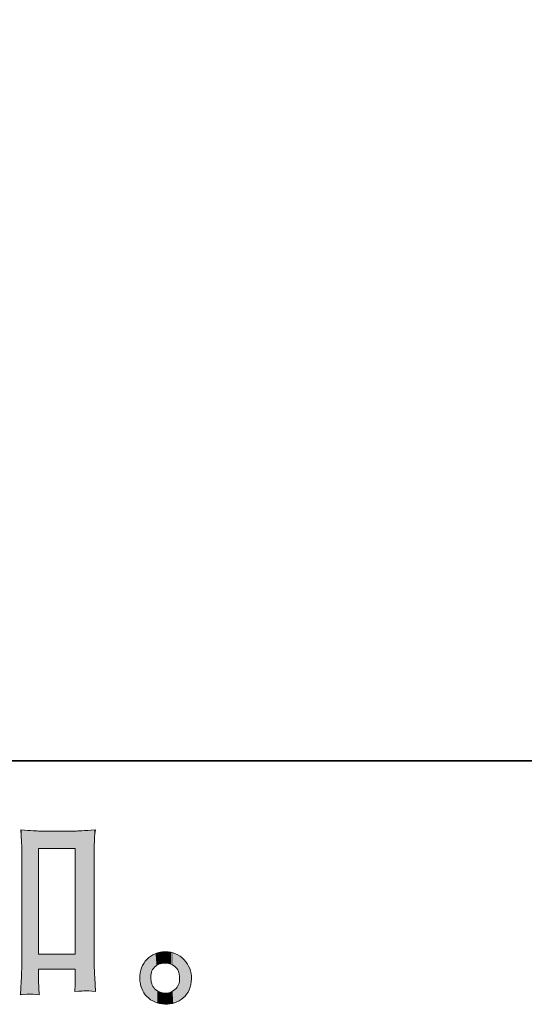
# Model space of a CAD drawing. Units: inches. Extents: x -55 to 492, y -452 to -63.
# Drawn here: x 391 to 423, y -452 to -389 of the extents above; entities that cross this region are included whole.
import ezdxf

# ---------------------------------------------------------------- set-up
doc = ezdxf.new("R2010")
doc.units = ezdxf.units.IN
doc.header["$MEASUREMENT"] = 0
doc.layers.add('图层 1', color=7, linetype='Continuous')

msp = doc.modelspace()

# ---------------------------------------------------------------- linework, layer by layer
at = {"layer": '图层 1', "color": 7, "lineweight": 0}
for p, q in [((391.716, -441.937), (394.074, -441.937)), ((391.716, -448.703), (391.716, -441.937)), ((394.074, -441.937), (394.074, -448.703)), ((394.074, -448.703), (391.716, -448.703))]:
    msp.add_line(p, q, dxfattribs=at)
at = {"layer": '图层 1', "color": 7, "lineweight": 35}
msp.add_lwpolyline([(491.515, -436.312), (-53.589, -436.312), (-53.589, -83.232), (491.515, -83.232), (491.515, -436.312), (491.515, -436.312)], dxfattribs=at)
at = {"layer": '图层 1', "color": 7, "lineweight": 0}
for points in [[(391.798, -440.813), (391.639, -440.813), (391.236, -440.79), (390.578, -440.745)], [(390.578, -440.745), (390.578, -440.745), (390.633, -441.479), (390.633, -441.479)], [(394.097, -440.813), (394.097, -440.813), (391.798, -440.813), (391.798, -440.813)], [(395.357, -440.745), (394.627, -440.79), (394.206, -440.813), (394.097, -440.813)], [(395.294, -441.534), (395.298, -441.352), (395.321, -441.089), (395.357, -440.745)], [(390.633, -441.479), (390.642, -441.593), (390.646, -441.842), (390.646, -442.232)], [(395.289, -442.232), (395.289, -441.951), (395.289, -441.72), (395.294, -441.534)], [(390.646, -442.232), (390.646, -442.232), (390.646, -449.446), (390.646, -449.446)], [(395.289, -449.279), (395.289, -449.279), (395.289, -442.232), (395.289, -442.232)], [(395.317, -450.181), (395.298, -449.909), (395.289, -449.61), (395.289, -449.279)], [(401.511, -450.267), (401.52, -449.805), (401.361, -449.401), (401.039, -449.056)], [(391.716, -450.412), (391.716, -450.412), (391.716, -449.664), (391.716, -449.664)], [(391.716, -449.664), (391.716, -449.664), (394.074, -449.664), (394.074, -449.664)], [(394.074, -449.664), (394.074, -449.664), (394.074, -450.48), (394.074, -450.48)], [(391.743, -450.848), (391.743, -450.848), (391.716, -450.412), (391.716, -450.412)], [(394.074, -450.48), (394.074, -450.526), (394.07, -450.603), (394.061, -450.716)], [(395.371, -451.092), (395.371, -451.092), (395.317, -450.181), (395.317, -450.181)], [(399.216, -450.965), (399.03, -450.816), (398.931, -450.589), (398.912, -450.281)], [(391.172, -451.247), (391.236, -451.242), (391.431, -451.26), (391.757, -451.296)], [(391.757, -451.296), (391.757, -451.296), (391.743, -450.848), (391.743, -450.848)], [(394.061, -450.716), (394.052, -450.829), (394.047, -450.956), (394.047, -451.092)], [(394.047, -451.092), (394.41, -451.065), (394.632, -451.047), (394.718, -451.043)], [(394.718, -451.043), (394.8, -451.038), (395.017, -451.056), (395.371, -451.092)], [(399.797, -451.192), (399.597, -451.192), (399.402, -451.115), (399.216, -450.965)], [(390.565, -451.296), (390.905, -451.269), (391.109, -451.251), (391.172, -451.247)]]:
    msp.add_open_spline(points, degree=3, dxfattribs=at)
for points, knots in [([(401.039, -449.056), (400.717, -448.712), (400.318, -448.54), (399.842, -448.544), (399.366, -448.549), (398.971, -448.712), (398.658, -449.029), (398.346, -449.347), (398.196, -449.75), (398.205, -450.24), (398.214, -450.73), (398.364, -451.12), (398.658, -451.414), (398.953, -451.709), (399.339, -451.868), (399.81, -451.886)], [0, 0, 0, 0, 1, 1, 1, 2, 2, 2, 3, 3, 3, 4, 4, 4, 5, 5, 5, 5]), ([(398.912, -450.281), (398.885, -449.963), (398.958, -449.714), (399.135, -449.537), (399.311, -449.36), (399.525, -449.27), (399.774, -449.261), (400.023, -449.251), (400.25, -449.324), (400.45, -449.483), (400.649, -449.641), (400.749, -449.886), (400.753, -450.213), (400.758, -450.539), (400.658, -450.784), (400.454, -450.952), (400.25, -451.12), (400.032, -451.201), (399.797, -451.192)], [1, 1, 1, 1, 2, 2, 2, 3, 3, 3, 4, 4, 4, 5, 5, 5, 6, 6, 6, 7, 7, 7, 7]), ([(390.646, -449.446), (390.646, -449.7), (390.637, -449.968), (390.619, -450.254), (390.601, -450.539), (390.583, -450.888), (390.565, -451.296)], [21, 21, 21, 21, 22, 22, 22, 23, 23, 23, 23]), ([(399.81, -451.886), (400.255, -451.904), (400.645, -451.773), (400.98, -451.491), (401.316, -451.21), (401.493, -450.802), (401.511, -450.267)], [5, 5, 5, 5, 6, 6, 6, 7, 7, 7, 7])]:
    msp.add_open_spline(points, degree=3, knots=knots, dxfattribs=at)
at = {"layer": '图层 1', "color": 7, "extrusion": (0, 0, -1)}
for points in [[(-390.619, -441.296), (-390.578, -440.745), (-390.619, -440.747)], [(-390.633, -441.479), (-390.619, -440.747), (-390.633, -440.748)], [(-390.646, -442.232), (-390.633, -440.748), (-390.646, -440.749)], [(-390.646, -451.29), (-390.646, -440.749), (-391.172, -451.247)], [(-391.172, -451.247), (-390.646, -440.749), (-391.172, -440.778)], [(-391.716, -451.293), (-391.172, -440.778), (-391.716, -440.808)], [(-391.716, -441.937), (-391.716, -440.808), (-391.743, -441.937)], [(-391.743, -441.937), (-391.716, -440.808), (-391.743, -440.81)], [(-391.743, -441.937), (-391.743, -440.81), (-391.757, -441.937)], [(-391.757, -441.937), (-391.743, -440.81), (-391.757, -440.811)], [(-391.757, -441.937), (-391.757, -440.811), (-391.798, -441.937)], [(-391.798, -441.937), (-391.757, -440.811), (-391.798, -440.813)], [(-394.047, -441.937), (-394.047, -440.813), (-394.061, -441.937)], [(-394.061, -441.937), (-394.047, -440.813), (-394.061, -440.813)], [(-394.061, -441.937), (-394.061, -440.813), (-394.074, -441.937)], [(-394.074, -441.937), (-394.061, -440.813), (-394.074, -440.813)], [(-394.074, -451.09), (-394.074, -440.813), (-394.097, -451.089)], [(-394.097, -451.089), (-394.074, -440.813), (-394.097, -440.813)], [(-394.097, -451.089), (-394.097, -440.813), (-394.718, -451.043)], [(-395.289, -442.232), (-395.289, -440.749), (-395.294, -441.534)], [(-395.294, -441.534), (-395.294, -440.748), (-395.317, -441.252)], [(-391.716, -449.664), (-391.716, -448.703), (-391.743, -449.664)], [(-391.743, -449.664), (-391.716, -448.703), (-391.743, -448.703)], [(-391.743, -449.664), (-391.743, -448.703), (-391.757, -449.664)], [(-391.757, -449.664), (-391.743, -448.703), (-391.757, -448.703)], [(-391.757, -449.664), (-391.757, -448.703), (-391.798, -449.664)], [(-391.798, -449.664), (-391.757, -448.703), (-391.798, -448.703)], [(-394.047, -449.664), (-394.047, -448.703), (-394.061, -449.664)], [(-394.061, -449.664), (-394.047, -448.703), (-394.061, -448.703)], [(-394.061, -449.664), (-394.061, -448.703), (-394.074, -449.664)], [(-394.074, -449.664), (-394.061, -448.703), (-394.074, -448.703)], [(-399.093, -449.584), (-399.093, -448.715), (-399.135, -449.537)], [(-399.135, -449.537), (-399.135, -448.695), (-399.151, -449.523)], [(-399.151, -449.523), (-399.151, -448.688), (-399.168, -449.506)], [(-399.168, -449.506), (-399.168, -448.679), (-399.189, -449.487)], [(-399.189, -449.487), (-399.189, -448.669), (-399.203, -449.475)], [(-399.203, -449.475), (-399.203, -448.665), (-399.216, -449.464)], [(-399.216, -449.464), (-399.216, -448.66), (-399.274, -449.421)], [(-399.274, -449.421), (-399.274, -448.639), (-399.316, -449.394)], [(-399.316, -449.394), (-399.316, -448.625), (-399.341, -449.379)], [(-399.341, -449.379), (-399.341, -448.616), (-399.349, -449.374)], [(-399.349, -449.374), (-399.349, -448.614), (-399.357, -449.37)], [(-399.357, -449.37), (-399.357, -448.612), (-399.427, -449.336)], [(-399.427, -449.336), (-399.427, -448.595), (-399.473, -449.319)], [(-399.473, -449.319), (-399.473, -448.584), (-399.5, -449.309)], [(-399.5, -449.309), (-399.5, -448.577), (-399.501, -449.308)], [(-399.501, -449.308), (-399.501, -448.577), (-399.509, -449.305)], [(-399.509, -449.305), (-399.509, -448.576), (-399.594, -449.283)], [(-399.594, -449.283), (-399.594, -448.564), (-399.637, -449.275)], [(-399.637, -449.275), (-399.637, -448.557), (-399.648, -449.274)], [(-399.648, -449.274), (-399.648, -448.556), (-399.667, -449.27)], [(-399.667, -449.27), (-399.667, -448.553), (-399.682, -449.268)], [(-399.682, -449.268), (-399.682, -448.552), (-399.774, -449.261)], [(-399.884, -449.266), (-399.842, -448.544), (-399.884, -448.546)], [(-399.957, -449.269), (-399.884, -448.546), (-399.957, -448.548)], [(-399.97, -449.272), (-399.957, -448.548), (-399.97, -448.549)], [(-399.974, -449.272), (-399.97, -448.549), (-399.974, -448.549)], [(-400.017, -449.28), (-399.974, -448.549), (-400.017, -448.551)], [(-400.045, -449.285), (-400.017, -448.551), (-400.045, -448.554)], [(-400.054, -449.288), (-400.045, -448.554), (-400.054, -448.556)], [(-400.13, -449.309), (-400.054, -448.556), (-400.13, -448.566)], [(-400.133, -449.31), (-400.13, -448.566), (-400.133, -448.567)], [(-400.137, -449.311), (-400.133, -448.567), (-400.137, -448.567)], [(-400.185, -449.329), (-400.137, -448.567), (-400.185, -448.574)], [(-400.214, -449.34), (-400.185, -448.574), (-400.214, -448.581)], [(-400.219, -449.343), (-400.214, -448.581), (-400.219, -448.582)], [(-400.287, -449.376), (-400.219, -448.582), (-400.287, -448.599)], [(-400.295, -449.38), (-400.287, -448.599), (-400.295, -448.601)], [(-400.298, -449.382), (-400.295, -448.601), (-400.298, -448.602)], [(-400.345, -449.41), (-400.298, -448.602), (-400.345, -448.613)], [(-400.374, -449.427), (-400.345, -448.613), (-400.374, -448.624)], [(-400.436, -449.473), (-400.374, -448.624), (-400.436, -448.647)], [(-400.45, -449.483), (-400.436, -448.647), (-400.45, -448.652)], [(-400.454, -449.487), (-400.45, -448.652), (-400.454, -448.653)], [(-400.498, -449.527), (-400.454, -448.653), (-400.498, -448.669)], [(-400.52, -449.546), (-400.498, -448.669), (-400.52, -448.68)], [(-400.526, -449.553), (-400.52, -448.68), (-400.526, -448.683)], [(-400.58, -449.617), (-400.526, -448.683), (-400.58, -448.71)], [(-400.581, -449.618), (-400.58, -448.71), (-400.581, -448.71)], [(-400.588, -449.629), (-400.581, -448.71), (-400.588, -448.714)], [(-400.632, -449.697), (-400.588, -448.714), (-400.632, -448.736)], [(-395.294, -451.087), (-395.289, -449.279), (-395.294, -449.429)], [(-398.907, -450.165), (-398.907, -448.821), (-398.908, -450.121)], [(-398.908, -450.121), (-398.908, -448.82), (-398.911, -450.056)], [(-398.911, -450.056), (-398.911, -448.819), (-398.912, -450.043)], [(-398.912, -450.043), (-398.912, -448.818), (-398.923, -449.961)], [(-398.923, -449.961), (-398.923, -448.811), (-398.924, -449.953)], [(-398.924, -449.953), (-398.924, -448.811), (-398.941, -449.88)], [(-398.941, -449.88), (-398.941, -448.8), (-398.947, -449.856)], [(-398.947, -449.856), (-398.947, -448.797), (-398.968, -449.799)], [(-398.968, -449.799), (-398.968, -448.784), (-398.979, -449.766)], [(-398.979, -449.766), (-398.979, -448.777), (-399.001, -449.723)], [(-399.001, -449.723), (-399.001, -448.764), (-399.021, -449.683)], [(-399.021, -449.683), (-399.021, -448.752), (-399.028, -449.673)], [(-399.028, -449.673), (-399.028, -448.748), (-399.043, -449.651)], [(-399.043, -449.651), (-399.043, -448.739), (-399.045, -449.649)], [(-399.045, -449.649), (-399.045, -448.737), (-399.073, -449.607)], [(-399.073, -449.607), (-399.073, -448.724), (-399.093, -449.584)], [(-400.64, -449.713), (-400.632, -448.736), (-400.64, -448.739)], [(-400.644, -449.722), (-400.64, -448.739), (-400.644, -448.742)], [(-400.675, -449.785), (-400.644, -448.742), (-400.675, -448.761)], [(-400.682, -449.806), (-400.675, -448.761), (-400.682, -448.766)], [(-400.708, -449.88), (-400.682, -448.766), (-400.708, -448.782)], [(-400.715, -449.908), (-400.708, -448.782), (-400.715, -448.787)], [(-400.718, -449.924), (-400.715, -448.787), (-400.718, -448.789)], [(-400.732, -449.983), (-400.718, -448.789), (-400.732, -448.798)], [(-400.737, -450.021), (-400.732, -448.798), (-400.737, -448.801)], [(-400.747, -450.094), (-400.737, -448.801), (-400.747, -448.807)], [(-400.75, -450.151), (-400.747, -448.807), (-400.75, -448.809)], [(-400.753, -450.213), (-400.75, -448.809), (-400.753, -448.811)], [(-400.753, -451.652), (-400.753, -448.811), (-400.783, -451.633)], [(-400.783, -451.633), (-400.753, -448.811), (-400.783, -448.83)], [(-400.783, -451.633), (-400.783, -448.83), (-400.852, -451.59)], [(-400.852, -451.59), (-400.783, -448.83), (-400.852, -448.885)], [(-400.852, -451.59), (-400.852, -448.885), (-400.915, -451.542)], [(-400.915, -451.542), (-400.852, -448.885), (-400.915, -448.935)], [(-400.915, -451.542), (-400.915, -448.935), (-400.98, -451.491)], [(-400.98, -451.491), (-400.915, -448.935), (-400.98, -448.999)], [(-400.98, -451.491), (-400.98, -448.999), (-401.039, -451.436)], [(-401.039, -451.436), (-400.98, -448.999), (-401.039, -449.056)], [(-401.039, -451.436), (-401.039, -449.056), (-401.099, -451.38)], [(-401.099, -451.38), (-401.039, -449.056), (-401.099, -449.126)], [(-401.099, -451.38), (-401.099, -449.126), (-401.152, -451.316)], [(-401.152, -451.316), (-401.099, -449.126), (-401.152, -449.188)], [(-401.152, -451.316), (-401.152, -449.188), (-401.202, -451.257)], [(-401.202, -451.257), (-401.152, -449.188), (-401.202, -449.259)], [(-401.202, -451.257), (-401.202, -449.259), (-401.25, -451.184)], [(-401.25, -451.184), (-401.202, -449.259), (-401.25, -449.326)], [(-401.25, -451.184), (-401.25, -449.326), (-401.291, -451.122)], [(-401.291, -451.122), (-401.25, -449.326), (-401.291, -449.397)], [(-390.633, -451.291), (-390.633, -449.85), (-390.646, -451.29)], [(-395.317, -451.088), (-395.294, -449.429), (-395.317, -450.181)], [(-401.291, -451.122), (-401.291, -449.397), (-401.332, -451.039)], [(-401.332, -451.039), (-401.291, -449.397), (-401.332, -449.469)], [(-401.332, -451.039), (-401.332, -449.469), (-401.364, -450.975)], [(-401.364, -450.975), (-401.332, -449.469), (-401.364, -449.541)], [(-401.364, -450.975), (-401.364, -449.541), (-401.399, -450.881)], [(-401.399, -450.881), (-401.364, -449.541), (-401.399, -449.618)], [(-401.399, -450.881), (-401.399, -449.618), (-401.423, -450.816)], [(-401.423, -450.816), (-401.399, -449.618), (-401.423, -449.691)], [(-401.423, -450.816), (-401.423, -449.691), (-401.45, -450.711)], [(-401.45, -450.711), (-401.423, -449.691), (-401.45, -449.772)], [(-401.45, -450.711), (-401.45, -449.772), (-401.467, -450.645)], [(-401.467, -450.645), (-401.45, -449.772), (-401.467, -449.848)], [(-401.467, -450.645), (-401.467, -449.848), (-401.486, -450.527)], [(-401.486, -450.527), (-401.467, -449.848), (-401.486, -449.931)], [(-401.486, -450.527), (-401.486, -449.931), (-401.496, -450.462)], [(-401.496, -450.462), (-401.486, -449.931), (-401.496, -450.016)], [(-390.619, -451.292), (-390.619, -450.254), (-390.633, -451.291)], [(-391.743, -451.295), (-391.716, -450.412), (-391.743, -450.848)], [(-395.357, -451.091), (-395.317, -450.181), (-395.357, -450.865)], [(-398.908, -451.617), (-398.907, -450.165), (-398.908, -450.197)], [(-398.911, -451.618), (-398.908, -450.197), (-398.911, -450.247)], [(-398.912, -451.619), (-398.911, -450.247), (-398.912, -450.281)], [(-398.923, -451.626), (-398.912, -450.281), (-398.923, -450.393)], [(-398.924, -451.626), (-398.923, -450.393), (-398.924, -450.399)], [(-398.941, -451.637), (-398.924, -450.399), (-398.941, -450.497)], [(-398.947, -451.64), (-398.941, -450.497), (-398.947, -450.518)], [(-398.968, -451.652), (-398.947, -450.518), (-398.968, -450.593)], [(-398.979, -451.659), (-398.968, -450.593), (-398.979, -450.625)], [(-400.708, -451.68), (-400.708, -450.565), (-400.715, -451.676)], [(-400.715, -451.676), (-400.715, -450.546), (-400.718, -451.674)], [(-400.718, -451.674), (-400.718, -450.529), (-400.732, -451.666)], [(-400.732, -451.666), (-400.732, -450.466), (-400.737, -451.662)], [(-400.737, -451.662), (-400.737, -450.442), (-400.747, -451.656)], [(-400.747, -451.656), (-400.747, -450.357), (-400.75, -451.654)], [(-400.75, -451.654), (-400.75, -450.331), (-400.753, -451.652)], [(-401.496, -450.462), (-401.496, -450.016), (-401.506, -450.328)], [(-401.506, -450.328), (-401.496, -450.016), (-401.506, -450.096)], [(-401.506, -450.328), (-401.506, -450.096), (-401.511, -450.267)], [(-390.578, -451.295), (-390.565, -451.296), (-390.578, -451.036)], [(-390.578, -451.295), (-390.578, -451.036), (-390.619, -451.292)], [(-394.061, -451.091), (-394.047, -451.092), (-394.061, -450.716)], [(-394.061, -451.091), (-394.061, -450.716), (-394.074, -451.09)], [(-399.001, -451.672), (-398.979, -450.625), (-399.001, -450.683)], [(-399.021, -451.684), (-399.001, -450.683), (-399.021, -450.722)], [(-399.028, -451.688), (-399.021, -450.722), (-399.028, -450.735)], [(-399.043, -451.695), (-399.028, -450.735), (-399.043, -450.764)], [(-399.045, -451.696), (-399.043, -450.764), (-399.045, -450.767)], [(-399.073, -451.709), (-399.045, -450.767), (-399.073, -450.809)], [(-399.093, -451.719), (-399.073, -450.809), (-399.093, -450.839)], [(-399.135, -451.738), (-399.093, -450.839), (-399.135, -450.887)], [(-399.151, -451.746), (-399.135, -450.887), (-399.151, -450.906)], [(-399.168, -451.754), (-399.151, -450.906), (-399.168, -450.922)], [(-399.189, -451.761), (-399.168, -450.922), (-399.189, -450.941)], [(-399.203, -451.766), (-399.189, -450.941), (-399.203, -450.953)], [(-399.216, -451.771), (-399.203, -450.953), (-399.216, -450.965)], [(-399.274, -451.791), (-399.216, -450.965), (-399.274, -451.006)], [(-399.316, -451.806), (-399.274, -451.006), (-399.316, -451.035)], [(-399.341, -451.813), (-399.316, -451.035), (-399.341, -451.052)], [(-399.349, -451.815), (-399.341, -451.052), (-399.349, -451.058)], [(-399.357, -451.817), (-399.349, -451.058), (-399.357, -451.064)], [(-399.427, -451.835), (-399.357, -451.064), (-399.427, -451.098)], [(-399.473, -451.846), (-399.427, -451.098), (-399.473, -451.121)], [(-399.5, -451.85), (-399.473, -451.121), (-399.5, -451.134)], [(-399.501, -451.851), (-399.5, -451.134), (-399.501, -451.135)], [(-399.509, -451.852), (-399.501, -451.135), (-399.509, -451.137)], [(-399.594, -451.866), (-399.509, -451.137), (-399.594, -451.162)], [(-399.637, -451.873), (-399.594, -451.162), (-399.637, -451.175)], [(-399.648, -451.873), (-399.637, -451.175), (-399.648, -451.178)], [(-399.667, -451.875), (-399.648, -451.178), (-399.667, -451.18)], [(-399.682, -451.876), (-399.667, -451.18), (-399.682, -451.181)], [(-399.774, -451.883), (-399.682, -451.181), (-399.774, -451.19)], [(-399.797, -451.885), (-399.774, -451.19), (-399.797, -451.192)], [(-399.81, -451.886), (-399.81, -451.192), (-399.842, -451.886)], [(-399.842, -451.886), (-399.842, -451.192), (-399.884, -451.886)], [(-399.884, -451.886), (-399.884, -451.191), (-399.957, -451.886)], [(-399.957, -451.886), (-399.957, -451.184), (-399.97, -451.886)], [(-399.97, -451.886), (-399.97, -451.182), (-399.974, -451.886)], [(-399.974, -451.886), (-399.974, -451.181), (-400.017, -451.882)], [(-400.017, -451.882), (-400.017, -451.172), (-400.045, -451.879)], [(-400.045, -451.879), (-400.045, -451.166), (-400.054, -451.879)], [(-400.054, -451.879), (-400.054, -451.164), (-400.13, -451.872)], [(-400.13, -451.872), (-400.13, -451.14), (-400.133, -451.872)], [(-400.133, -451.872), (-400.133, -451.14), (-400.137, -451.871)], [(-400.137, -451.871), (-400.137, -451.138), (-400.185, -451.862)], [(-400.185, -451.862), (-400.185, -451.118), (-400.214, -451.857)], [(-400.214, -451.857), (-400.214, -451.106), (-400.219, -451.856)], [(-400.219, -451.856), (-400.219, -451.104), (-400.287, -451.843)], [(-400.287, -451.843), (-400.287, -451.067), (-400.295, -451.841)], [(-400.295, -451.841), (-400.295, -451.063), (-400.298, -451.84)], [(-400.298, -451.84), (-400.298, -451.061), (-400.345, -451.827)], [(-400.345, -451.827), (-400.345, -451.029), (-400.374, -451.819)], [(-400.374, -451.819), (-400.374, -451.009), (-400.436, -451.801)], [(-400.436, -451.801), (-400.436, -450.965), (-400.45, -451.796)], [(-400.45, -451.796), (-400.45, -450.955), (-400.454, -451.794)], [(-400.454, -451.794), (-400.454, -450.952), (-400.498, -451.776)], [(-400.498, -451.776), (-400.498, -450.911), (-400.52, -451.768)], [(-400.52, -451.768), (-400.52, -450.891), (-400.526, -451.766)], [(-400.526, -451.766), (-400.526, -450.885), (-400.58, -451.745)], [(-400.58, -451.745), (-400.58, -450.821), (-400.581, -451.744)], [(-400.581, -451.744), (-400.581, -450.82), (-400.588, -451.741)], [(-400.588, -451.741), (-400.588, -450.812), (-400.632, -451.718)], [(-400.632, -451.718), (-400.632, -450.742), (-400.64, -451.714)], [(-400.64, -451.714), (-400.64, -450.73), (-400.644, -451.712)], [(-400.644, -451.712), (-400.644, -450.721), (-400.675, -451.696)], [(-400.675, -451.696), (-400.675, -450.657), (-400.682, -451.693)], [(-400.682, -451.693), (-400.682, -450.642), (-400.708, -451.68)]]:
    msp.add_solid(points, dxfattribs=at)
at = {"layer": '图层 1', "color": 7}
for points in [[(390.619, -441.296), (390.619, -440.747), (390.633, -441.479)], [(390.633, -441.479), (390.633, -440.748), (390.646, -442.232)], [(391.172, -451.247), (391.172, -440.778), (391.716, -451.293)], [(391.798, -441.937), (391.798, -440.813), (394.047, -441.937)], [(394.047, -441.937), (391.798, -440.813), (394.047, -440.813)], [(394.718, -451.043), (394.097, -440.813), (394.718, -440.779)], [(395.289, -451.086), (394.718, -440.779), (395.289, -440.749)], [(394.718, -451.043), (394.718, -440.779), (395.289, -451.086)], [(395.294, -441.534), (395.289, -440.749), (395.294, -440.748)], [(395.317, -441.252), (395.294, -440.748), (395.317, -440.747)], [(395.317, -441.252), (395.317, -440.747), (395.357, -440.745)], [(391.798, -449.664), (391.798, -448.703), (394.047, -449.664)], [(394.047, -449.664), (391.798, -448.703), (394.047, -448.703)], [(399.093, -449.584), (399.073, -448.724), (399.093, -448.715)], [(399.135, -449.537), (399.093, -448.715), (399.135, -448.695)], [(399.151, -449.523), (399.135, -448.695), (399.151, -448.688)], [(399.168, -449.506), (399.151, -448.688), (399.168, -448.679)], [(399.189, -449.487), (399.168, -448.679), (399.189, -448.669)], [(399.203, -449.475), (399.189, -448.669), (399.203, -448.665)], [(399.216, -449.464), (399.203, -448.665), (399.216, -448.66)], [(399.274, -449.421), (399.216, -448.66), (399.274, -448.639)], [(399.316, -449.394), (399.274, -448.639), (399.316, -448.625)], [(399.341, -449.379), (399.316, -448.625), (399.341, -448.616)], [(399.349, -449.374), (399.341, -448.616), (399.349, -448.614)], [(399.357, -449.37), (399.349, -448.614), (399.357, -448.612)], [(399.427, -449.336), (399.357, -448.612), (399.427, -448.595)], [(399.473, -449.319), (399.427, -448.595), (399.473, -448.584)], [(399.5, -449.309), (399.473, -448.584), (399.5, -448.577)], [(399.501, -449.308), (399.5, -448.577), (399.501, -448.577)], [(399.509, -449.305), (399.501, -448.577), (399.509, -448.576)], [(399.594, -449.283), (399.509, -448.576), (399.594, -448.564)], [(399.637, -449.275), (399.594, -448.564), (399.637, -448.557)], [(399.648, -449.274), (399.637, -448.557), (399.648, -448.556)], [(399.667, -449.27), (399.648, -448.556), (399.667, -448.553)], [(399.682, -449.268), (399.667, -448.553), (399.682, -448.552)], [(399.774, -449.261), (399.682, -448.552), (399.774, -448.548)], [(399.797, -449.262), (399.774, -448.548), (399.797, -448.546)], [(399.774, -449.261), (399.774, -448.548), (399.797, -449.262)], [(399.797, -449.262), (399.797, -448.546), (399.81, -449.262)], [(399.81, -449.262), (399.797, -448.546), (399.81, -448.546)], [(399.842, -449.264), (399.81, -448.546), (399.842, -448.544)], [(399.81, -449.262), (399.81, -448.546), (399.842, -449.264)], [(399.842, -449.264), (399.842, -448.544), (399.884, -449.266)], [(399.884, -449.266), (399.884, -448.546), (399.957, -449.269)], [(399.957, -449.269), (399.957, -448.548), (399.97, -449.272)], [(399.97, -449.272), (399.97, -448.549), (399.974, -449.272)], [(399.974, -449.272), (399.974, -448.549), (400.017, -449.28)], [(400.017, -449.28), (400.017, -448.551), (400.045, -449.285)], [(400.045, -449.285), (400.045, -448.554), (400.054, -449.288)], [(400.054, -449.288), (400.054, -448.556), (400.13, -449.309)], [(400.13, -449.309), (400.13, -448.566), (400.133, -449.31)], [(400.133, -449.31), (400.133, -448.567), (400.137, -449.311)], [(400.137, -449.311), (400.137, -448.567), (400.185, -449.329)], [(400.185, -449.329), (400.185, -448.574), (400.214, -449.34)], [(400.214, -449.34), (400.214, -448.581), (400.219, -449.343)], [(400.219, -449.343), (400.219, -448.582), (400.287, -449.376)], [(400.287, -449.376), (400.287, -448.599), (400.295, -449.38)], [(400.295, -449.38), (400.295, -448.601), (400.298, -449.382)], [(400.298, -449.382), (400.298, -448.602), (400.345, -449.41)], [(400.345, -449.41), (400.345, -448.613), (400.374, -449.427)], [(400.374, -449.427), (400.374, -448.624), (400.436, -449.473)], [(400.436, -449.473), (400.436, -448.647), (400.45, -449.483)], [(400.45, -449.483), (400.45, -448.652), (400.454, -449.487)], [(400.454, -449.487), (400.454, -448.653), (400.498, -449.527)], [(400.498, -449.527), (400.498, -448.669), (400.52, -449.546)], [(400.52, -449.546), (400.52, -448.68), (400.526, -449.553)], [(400.526, -449.553), (400.526, -448.683), (400.58, -449.617)], [(400.58, -449.617), (400.58, -448.71), (400.581, -449.618)], [(400.581, -449.618), (400.581, -448.71), (400.588, -449.629)], [(400.588, -449.629), (400.588, -448.714), (400.632, -449.697)], [(395.289, -451.086), (395.289, -449.279), (395.294, -451.087)], [(398.454, -451.158), (398.388, -449.4), (398.454, -449.283)], [(398.465, -451.175), (398.454, -449.283), (398.465, -449.269)], [(398.454, -451.158), (398.454, -449.283), (398.465, -451.175)], [(398.549, -451.291), (398.465, -449.269), (398.549, -449.152)], [(398.465, -451.175), (398.465, -449.269), (398.549, -451.291)], [(398.555, -451.299), (398.549, -449.152), (398.555, -449.146)], [(398.549, -451.291), (398.549, -449.152), (398.555, -451.299)], [(398.658, -451.414), (398.555, -449.146), (398.658, -449.029)], [(398.555, -451.299), (398.555, -449.146), (398.658, -451.414)], [(398.773, -451.519), (398.658, -449.029), (398.773, -448.923)], [(398.658, -451.414), (398.658, -449.029), (398.773, -451.519)], [(398.78, -451.523), (398.773, -448.923), (398.78, -448.917)], [(398.773, -451.519), (398.773, -448.923), (398.78, -451.523)], [(398.896, -451.61), (398.78, -448.917), (398.896, -448.829)], [(398.78, -451.523), (398.78, -448.917), (398.896, -451.61)], [(398.907, -451.616), (398.896, -448.829), (398.907, -448.821)], [(398.896, -451.61), (398.896, -448.829), (398.907, -451.616)], [(398.908, -450.121), (398.907, -448.821), (398.908, -448.82)], [(398.911, -450.056), (398.908, -448.82), (398.911, -448.819)], [(398.912, -450.043), (398.911, -448.819), (398.912, -448.818)], [(398.923, -449.961), (398.912, -448.818), (398.923, -448.811)], [(398.924, -449.953), (398.923, -448.811), (398.924, -448.811)], [(398.941, -449.88), (398.924, -448.811), (398.941, -448.8)], [(398.947, -449.856), (398.941, -448.8), (398.947, -448.797)], [(398.968, -449.799), (398.947, -448.797), (398.968, -448.784)], [(398.979, -449.766), (398.968, -448.784), (398.979, -448.777)], [(399.001, -449.723), (398.979, -448.777), (399.001, -448.764)], [(399.021, -449.683), (399.001, -448.764), (399.021, -448.752)], [(399.028, -449.673), (399.021, -448.752), (399.028, -448.748)], [(399.043, -449.651), (399.028, -448.748), (399.043, -448.739)], [(399.045, -449.649), (399.043, -448.739), (399.045, -448.737)], [(399.073, -449.607), (399.045, -448.737), (399.073, -448.724)], [(400.632, -449.697), (400.632, -448.736), (400.64, -449.713)], [(400.64, -449.713), (400.64, -448.739), (400.644, -449.722)], [(400.644, -449.722), (400.644, -448.742), (400.675, -449.785)], [(400.675, -449.785), (400.675, -448.761), (400.682, -449.806)], [(400.682, -449.806), (400.682, -448.766), (400.708, -449.88)], [(400.708, -449.88), (400.708, -448.782), (400.715, -449.908)], [(400.715, -449.908), (400.715, -448.787), (400.718, -449.924)], [(400.718, -449.924), (400.718, -448.789), (400.732, -449.983)], [(400.732, -449.983), (400.732, -448.798), (400.737, -450.021)], [(400.737, -450.021), (400.737, -448.801), (400.747, -450.094)], [(400.747, -450.094), (400.747, -448.807), (400.75, -450.151)], [(400.75, -450.151), (400.75, -448.809), (400.753, -450.213)], [(390.633, -451.291), (390.619, -450.254), (390.633, -449.85)], [(390.646, -451.29), (390.633, -449.85), (390.646, -449.446)], [(395.294, -451.087), (395.294, -449.429), (395.317, -451.088)], [(398.228, -450.514), (398.215, -450.007), (398.228, -449.889)], [(398.238, -450.589), (398.228, -449.889), (398.238, -449.84)], [(398.228, -450.514), (398.228, -449.889), (398.238, -450.589)], [(398.262, -450.693), (398.238, -449.84), (398.262, -449.725)], [(398.238, -450.589), (398.238, -449.84), (398.262, -450.693)], [(398.275, -450.749), (398.262, -449.725), (398.275, -449.685)], [(398.262, -450.693), (398.262, -449.725), (398.275, -450.749)], [(398.311, -450.859), (398.275, -449.685), (398.311, -449.57)], [(398.275, -450.749), (398.275, -449.685), (398.311, -450.859)], [(398.325, -450.9), (398.311, -449.57), (398.325, -449.539)], [(398.311, -450.859), (398.311, -449.57), (398.325, -450.9)], [(398.375, -451.014), (398.325, -449.539), (398.375, -449.423)], [(398.325, -450.9), (398.325, -449.539), (398.375, -451.014)], [(398.388, -451.042), (398.375, -449.423), (398.388, -449.4)], [(398.375, -451.014), (398.375, -449.423), (398.388, -451.042)], [(398.388, -451.042), (398.388, -449.4), (398.454, -451.158)], [(390.619, -451.292), (390.578, -451.036), (390.619, -450.254)], [(391.716, -451.293), (391.716, -450.412), (391.743, -451.295)], [(394.074, -451.09), (394.061, -450.716), (394.074, -450.48)], [(395.317, -451.088), (395.317, -450.181), (395.357, -451.091)], [(398.209, -450.312), (398.205, -450.24), (398.209, -450.06)], [(398.215, -450.419), (398.209, -450.06), (398.215, -450.007)], [(398.209, -450.312), (398.209, -450.06), (398.215, -450.419)], [(398.215, -450.419), (398.215, -450.007), (398.228, -450.514)], [(398.907, -451.616), (398.907, -450.165), (398.908, -451.617)], [(398.908, -451.617), (398.908, -450.197), (398.911, -451.618)], [(398.911, -451.618), (398.911, -450.247), (398.912, -451.619)], [(398.912, -451.619), (398.912, -450.281), (398.923, -451.626)], [(398.923, -451.626), (398.923, -450.393), (398.924, -451.626)], [(398.924, -451.626), (398.924, -450.399), (398.941, -451.637)], [(398.941, -451.637), (398.941, -450.497), (398.947, -451.64)], [(398.947, -451.64), (398.947, -450.518), (398.968, -451.652)], [(398.968, -451.652), (398.968, -450.593), (398.979, -451.659)], [(400.708, -451.68), (400.682, -450.642), (400.708, -450.565)], [(400.715, -451.676), (400.708, -450.565), (400.715, -450.546)], [(400.718, -451.674), (400.715, -450.546), (400.718, -450.529)], [(400.732, -451.666), (400.718, -450.529), (400.732, -450.466)], [(400.737, -451.662), (400.732, -450.466), (400.737, -450.442)], [(400.747, -451.656), (400.737, -450.442), (400.747, -450.357)], [(400.75, -451.654), (400.747, -450.357), (400.75, -450.331)], [(400.753, -451.652), (400.75, -450.331), (400.753, -450.213)], [(391.743, -451.295), (391.743, -450.848), (391.757, -451.296)], [(395.357, -451.091), (395.357, -450.865), (395.371, -451.092)], [(398.979, -451.659), (398.979, -450.625), (399.001, -451.672)], [(399.001, -451.672), (399.001, -450.683), (399.021, -451.684)], [(399.021, -451.684), (399.021, -450.722), (399.028, -451.688)], [(399.028, -451.688), (399.028, -450.735), (399.043, -451.695)], [(399.043, -451.695), (399.043, -450.764), (399.045, -451.696)], [(399.045, -451.696), (399.045, -450.767), (399.073, -451.709)], [(399.073, -451.709), (399.073, -450.809), (399.093, -451.719)], [(399.093, -451.719), (399.093, -450.839), (399.135, -451.738)], [(399.135, -451.738), (399.135, -450.887), (399.151, -451.746)], [(399.151, -451.746), (399.151, -450.906), (399.168, -451.754)], [(399.168, -451.754), (399.168, -450.922), (399.189, -451.761)], [(399.189, -451.761), (399.189, -450.941), (399.203, -451.766)], [(399.203, -451.766), (399.203, -450.953), (399.216, -451.771)], [(399.216, -451.771), (399.216, -450.965), (399.274, -451.791)], [(399.274, -451.791), (399.274, -451.006), (399.316, -451.806)], [(399.316, -451.806), (399.316, -451.035), (399.341, -451.813)], [(399.341, -451.813), (399.341, -451.052), (399.349, -451.815)], [(399.349, -451.815), (399.349, -451.058), (399.357, -451.817)], [(399.357, -451.817), (399.357, -451.064), (399.427, -451.835)], [(399.427, -451.835), (399.427, -451.098), (399.473, -451.846)], [(399.473, -451.846), (399.473, -451.121), (399.5, -451.85)], [(399.5, -451.85), (399.5, -451.134), (399.501, -451.851)], [(399.501, -451.851), (399.501, -451.135), (399.509, -451.852)], [(399.509, -451.852), (399.509, -451.137), (399.594, -451.866)], [(399.594, -451.866), (399.594, -451.162), (399.637, -451.873)], [(399.637, -451.873), (399.637, -451.175), (399.648, -451.873)], [(399.648, -451.873), (399.648, -451.178), (399.667, -451.875)], [(399.667, -451.875), (399.667, -451.18), (399.682, -451.876)], [(399.682, -451.876), (399.682, -451.181), (399.774, -451.883)], [(399.774, -451.883), (399.774, -451.19), (399.797, -451.885)], [(399.797, -451.885), (399.797, -451.192), (399.81, -451.886)], [(399.81, -451.886), (399.797, -451.192), (399.81, -451.192)], [(399.842, -451.886), (399.81, -451.192), (399.842, -451.192)], [(399.884, -451.886), (399.842, -451.192), (399.884, -451.191)], [(399.957, -451.886), (399.884, -451.191), (399.957, -451.184)], [(399.97, -451.886), (399.957, -451.184), (399.97, -451.182)], [(399.974, -451.886), (399.97, -451.182), (399.974, -451.181)], [(400.017, -451.882), (399.974, -451.181), (400.017, -451.172)], [(400.045, -451.879), (400.017, -451.172), (400.045, -451.166)], [(400.054, -451.879), (400.045, -451.166), (400.054, -451.164)], [(400.13, -451.872), (400.054, -451.164), (400.13, -451.14)], [(400.133, -451.872), (400.13, -451.14), (400.133, -451.14)], [(400.137, -451.871), (400.133, -451.14), (400.137, -451.138)], [(400.185, -451.862), (400.137, -451.138), (400.185, -451.118)], [(400.214, -451.857), (400.185, -451.118), (400.214, -451.106)], [(400.219, -451.856), (400.214, -451.106), (400.219, -451.104)], [(400.287, -451.843), (400.219, -451.104), (400.287, -451.067)], [(400.295, -451.841), (400.287, -451.067), (400.295, -451.063)], [(400.298, -451.84), (400.295, -451.063), (400.298, -451.061)], [(400.345, -451.827), (400.298, -451.061), (400.345, -451.029)], [(400.374, -451.819), (400.345, -451.029), (400.374, -451.009)], [(400.436, -451.801), (400.374, -451.009), (400.436, -450.965)], [(400.45, -451.796), (400.436, -450.965), (400.45, -450.955)], [(400.454, -451.794), (400.45, -450.955), (400.454, -450.952)], [(400.498, -451.776), (400.454, -450.952), (400.498, -450.911)], [(400.52, -451.768), (400.498, -450.911), (400.52, -450.891)], [(400.526, -451.766), (400.52, -450.891), (400.526, -450.885)], [(400.58, -451.745), (400.526, -450.885), (400.58, -450.821)], [(400.581, -451.744), (400.58, -450.821), (400.581, -450.82)], [(400.588, -451.741), (400.581, -450.82), (400.588, -450.812)], [(400.632, -451.718), (400.588, -450.812), (400.632, -450.742)], [(400.64, -451.714), (400.632, -450.742), (400.64, -450.73)], [(400.644, -451.712), (400.64, -450.73), (400.644, -450.721)], [(400.675, -451.696), (400.644, -450.721), (400.675, -450.657)], [(400.682, -451.693), (400.675, -450.657), (400.682, -450.642)]]:
    msp.add_solid(points, dxfattribs=at)

doc.saveas('drawing.dxf')
